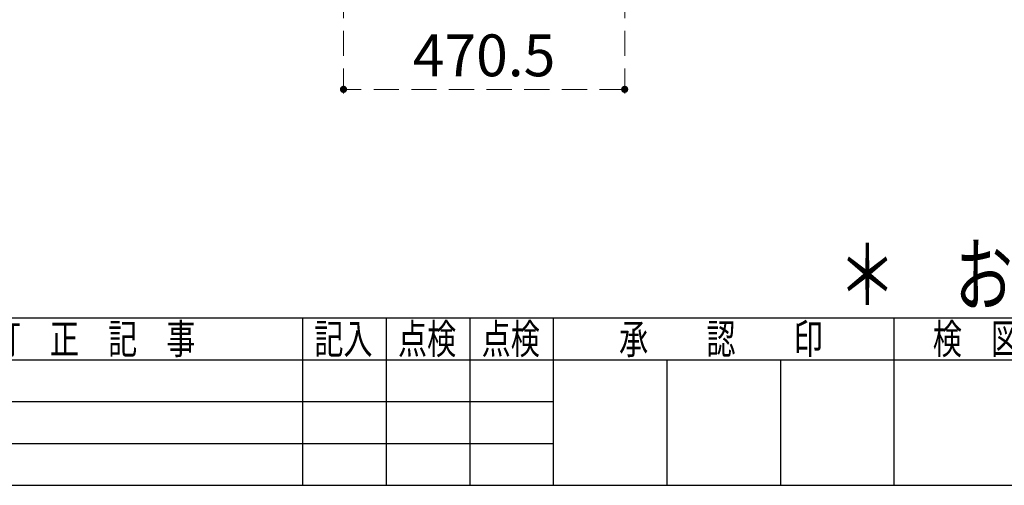
# Model space of a CAD drawing. Units: millimetres. Extents: x 210 to 8110, y 68 to 5608.
# Drawn here: x 3787 to 5435, y 68 to 847 of the extents above; entities that cross this region are included whole.
import ezdxf

# ---------------------------------------------------------------- set-up
doc = ezdxf.new("R2010")
doc.units = ezdxf.units.MM
doc.header["$LTSCALE"] = 5
doc.linetypes.add('HIDDEN', pattern=[12.6, 8.4, -4.2])
doc.layers.add('1', color=7, linetype='Continuous', lineweight=9)
doc.layers.add('2', color=136, linetype='Continuous', lineweight=9, true_color=0x008080)
doc.styles.get("Standard").update_dxf_attribs({"font": 'txt', "bigfont": 'bigfont'})
doc.styles.add('ＭＳ ゴシック', font='txt')
doc.dimstyles.get("Standard").update_dxf_attribs({"dimtxt": 0.18, "dimasz": 0.18, "dimexe": 0.18, "dimexo": 0.0625, "dimgap": 0.09, "dimtad": 0, "dimtih": 1, "dimtoh": 1, "dimdec": 4, "dimzin": 0, "dimdsep": 46, "dimtxsty": 'Standard', "dimcen": 0.09, "dimadec": 0, "dimazin": 0, "dimtfac": 1, "dimtdec": 4, "dimtofl": 0, "dimtmove": 0, "dimatfit": 3, "dimfxl": 1, "dimtolj": 1, "dimtzin": 0, "dimarcsym": 0})

# ---------------------------------------------------------------- blocks, each defined once
blk = doc.blocks.new('_DOT')
at = {"color": 0}
blk.add_line((-0.5, 0), (-1, 0), dxfattribs=at)
at = {"color": 0, "const_width": 0.5}
blk.add_lwpolyline([(-0.25, 0, 1), (0.25, 0, 1)], format="xyb", close=True, dxfattribs=at)
blk = doc.blocks.new('Dim21')
at = {"layer": '2', "color": 136, "linetype": 'HIDDEN', "lineweight": 9, "true_color": 0x008080}
for p, q in [((4328.9, 1080), (4328.9, 710)), ((4799.4, 1080), (4799.4, 710)), ((4799.4, 730), (4328.9, 730))]:
    blk.add_line(p, q, dxfattribs=at)
at = {"layer": '2', "color": 136, "linetype": 'HIDDEN', "lineweight": 9, "true_color": 0x008080, "xscale": 12, "yscale": 12, "zscale": 12}
for p, rotation in [((4328.9, 730), 179.9999999999998), ((4799.4, 730), 359.9999999999997)]:
    blk.add_blockref('_DOT', p, dxfattribs=dict(at, rotation=rotation))
at = {"layer": '2', "color": 136, "linetype": 'Continuous', "lineweight": 9, "true_color": 0x008080, "insert": (4564.1, 730), "char_height": 70, "width": 1400, "attachment_point": 8, "style": 'ＭＳ ゴシック'}
blk.add_mtext('470.5', dxfattribs=at)

msp = doc.modelspace()

# ---------------------------------------------------------------- linework, layer by layer
at = {"layer": '1', "color": 7, "linetype": 'Continuous', "lineweight": 30}
for p, q in [((210, 347.5), (8110, 347.5)), ((4260, 347.5), (4260, 67.5)), ((4400, 347.5), (4400, 67.5)), ((4540, 347.5), (4540, 67.5)), ((4680, 347.5), (4680, 67.5)), ((5250, 347.5), (5250, 67.5)), ((2990, 277.5), (5820, 277.5)), ((4870, 277.5), (4870, 67.5)), ((5060, 277.5), (5060, 67.5)), ((2990, 207.5), (4680, 207.5)), ((2990, 137.5), (4680, 137.5)), ((210, 67.5), (8110, 67.5))]:
    msp.add_line(p, q, dxfattribs=at)

# ---------------------------------------------------------------- texts
at = {"layer": '1', "color": 7, "linetype": 'Continuous', "lineweight": 9, "attachment_point": 7}
for s, insert, char_height, width in [('{\\fＭＳ ゴシック;\\W0.714286;＊\u3000お願い\u3000本物件のご発注時には本図面を必ずご添付下さい。}', (5156.667, 369.368), 100, 3708.30685), ('{\\fＭＳ ゴシック;\\W0.714286;訂\u3000正\u3000記\u3000事}', (3740, 287.5), 50, 453.38475), ('{\\fＭＳ ゴシック;\\W0.714286;記入}', (4280, 287.5), 50, 123.88525), ('{\\fＭＳ ゴシック;\\W0.714286;点検}', (4420, 287.5), 50, 123.6181), ('{\\fＭＳ ゴシック;\\W0.714286;点検}', (4560, 287.5), 50, 123.6181), ('{\\fＭＳ ゴシック;\\W0.714286;承\u3000\u3000認\u3000\u3000印}', (4790, 287.5), 50, 451.57738), ('{\\fＭＳ ゴシック;\\W0.714286;検\u3000図\u3000印}', (5315, 287.5), 50, 319.9339)]:
    msp.add_mtext(s, dxfattribs=dict(at, insert=insert, char_height=char_height, width=width))

# ---------------------------------------------------------------- dimensions: what is measured, and where the dimension line sits
at = {"layer": '2', "color": 136, "linetype": 'HIDDEN', "lineweight": 9, "true_color": 0x008080}
dim = msp.add_linear_dim(base=(4328.883, 730), p1=(4799.383, 1100), p2=(4328.883, 1100), angle=180, dimstyle='Standard', override={"dimscale": 1, "dimtxt": 70, "dimasz": 12, "dimexe": 20, "dimexo": 20, "dimgap": 0, "dimtad": 1, "dimtih": 0, "dimtoh": 0, "dimdec": 2, "dimzin": 8, "dimtxsty": 'ＭＳ ゴシック', "dimblk1": 'DOT', "dimblk2": 'DOT', "dimsah": 1, "dimse1": 0, "dimse2": 0, "dimtix": 0, "dimtofl": 1, "dimtmove": 1, "dimatfit": 2, "dimtzin": 8}, dxfattribs=at)
dim.commit()
dim.dimension.update_dxf_attribs({"geometry": 'Dim21', "text_midpoint": (4564.133, 730), "dimtype": 160, "text_rotation": 360})

doc.saveas('drawing.dxf')
